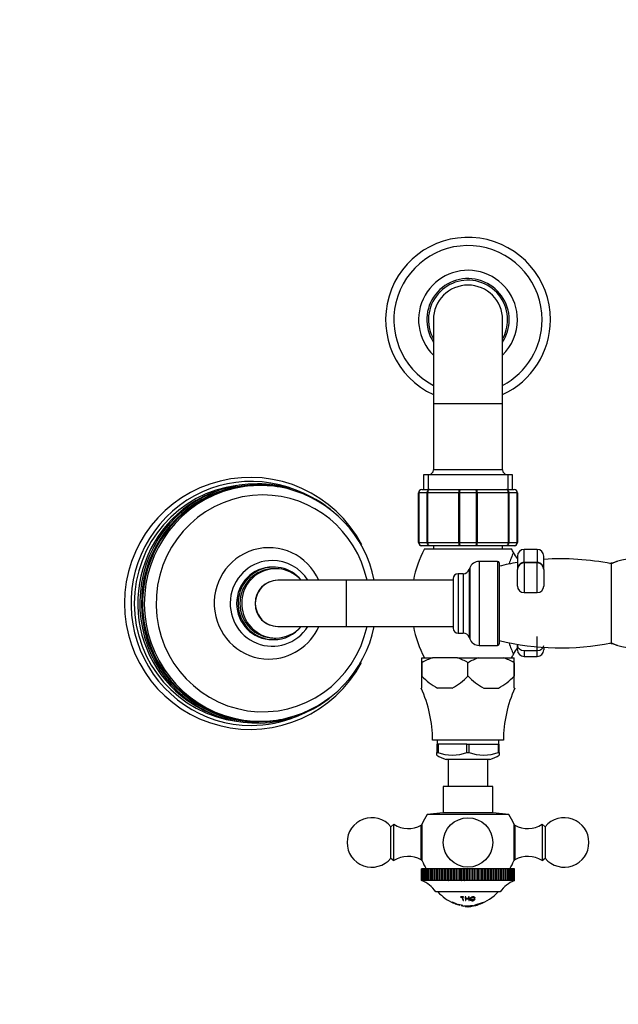
# Model space of a CAD drawing. Units: millimetres. Extents: x 0 to 1182, y 0 to 1365.
# Drawn here: x 365 to 547, y 283 to 582 of the extents above; entities that cross this region are included whole.
import ezdxf
from ezdxf import colors
from ezdxf.entities.mleader import LeaderData, LeaderLine
from ezdxf.math import Vec2, Vec3

# ---------------------------------------------------------------- set-up
doc = ezdxf.new("R2010")
doc.units = ezdxf.units.MM
doc.layers.add('DV2_Défaut', color=7, linetype='Continuous')
doc.layers.add('Défaut', color=7, linetype='Continuous')

# ---------------------------------------------------------------- blocks, each defined once
blk = doc.blocks.new('_DOT')
at = {"color": 0}
blk.add_line((0, 0), (-1, 0), dxfattribs=at)
at = {"color": 0, "const_width": 0.333}
blk.add_lwpolyline([(-0.1665, 0, 1), (0.1665, 0, 1)], format="xyb", close=True, dxfattribs=at)
blk = doc.blocks.new('SE1')
at = {"layer": 'DV2_Défaut', "color": 7, "linetype": 'Continuous'}
for p, q in [((490.41, 490.55), (490.41, 465.05)), ((511.41, 465.05), (511.41, 490.55)), ((511.41, 465.05), (490.41, 465.05)), ((490.41, 465.05), (490.41, 445.05)), ((511.41, 445.05), (511.41, 465.05)), ((511.41, 445.05), (490.41, 445.05)), ((514.41, 443.55), (487.41, 443.55)), ((487.41, 443.55), (487.41, 439.05)), ((488.85, 443.55), (488.85, 439.05)), ((512.97, 443.55), (512.97, 439.05)), ((514.41, 439.05), (514.41, 443.55)), ((437.89, 440.31), (437.37, 440.31)), ((486.91, 439.05), (489.25, 439.05)), ((489.25, 439.05), (498.58, 439.05)), ((498.58, 439.05), (503.25, 439.05)), ((503.25, 439.05), (512.58, 439.05)), ((512.58, 439.05), (514.91, 439.05)), ((485.91, 423.05), (485.91, 438.05)), ((485.95, 438.05), (485.91, 438.05)), ((485.95, 438.05), (485.95, 423.05)), ((488.53, 438.05), (485.95, 438.05)), ((488.53, 423.05), (488.53, 438.05)), ((488.67, 438.05), (488.53, 438.05)), ((488.67, 438.05), (488.67, 423.05)), ((498.16, 438.05), (488.67, 438.05)), ((498.16, 423.05), (498.16, 438.05)), ((498.33, 438.05), (498.16, 438.05)), ((503.5, 438.05), (498.33, 438.05)), ((498.33, 438.05), (498.33, 423.05)), ((503.5, 423.05), (503.5, 438.05)), ((503.5, 438.05), (503.67, 438.05)), ((503.67, 438.05), (503.67, 423.05)), ((513.16, 438.05), (503.67, 438.05)), ((513.16, 423.05), (513.16, 438.05)), ((513.29, 438.05), (513.16, 438.05)), ((515.88, 438.05), (513.29, 438.05)), ((513.29, 438.05), (513.29, 423.05)), ((515.88, 423.05), (515.88, 438.05)), ((515.91, 438.05), (515.88, 438.05)), ((515.91, 438.05), (515.91, 423.05)), ((485.95, 423.05), (485.91, 423.05)), ((485.95, 423.05), (488.53, 423.05)), ((489.25, 422.05), (486.91, 422.05)), ((487.66, 421.05), (514.16, 421.05)), ((488.67, 423.05), (488.53, 423.05)), ((488.67, 423.05), (498.16, 423.05)), ((498.58, 422.05), (489.25, 422.05)), ((490.41, 422.05), (490.41, 421.05)), ((498.33, 423.05), (498.16, 423.05)), ((498.33, 423.05), (503.5, 423.05)), ((503.25, 422.05), (498.58, 422.05)), ((512.58, 422.05), (503.25, 422.05)), ((503.5, 423.05), (503.67, 423.05)), ((503.67, 423.05), (513.16, 423.05)), ((511.41, 421.05), (511.41, 422.05)), ((514.91, 422.05), (512.58, 422.05)), ((513.29, 423.05), (513.16, 423.05)), ((513.29, 423.05), (515.88, 423.05)), ((515.91, 423.05), (515.88, 423.05)), ((515.91, 418.9), (515.91, 414.8)), ((517.91, 417.08), (517.91, 420.9)), ((521.91, 420.9), (517.91, 420.9)), ((521.91, 420.9), (521.91, 417.08)), ((523.91, 414.8), (523.91, 418.9)), ((441.96, 415.55), (441.53, 415.55)), ((442.57, 415.05), (442.05, 415.05)), ((501.46, 415.33), (501.29, 414.87)), ((501.46, 415.33), (501.46, 393.78)), ((504.28, 417.3), (504.28, 391.8)), ((509.91, 417.3), (504.28, 417.3)), ((509.91, 417.3), (509.91, 391.8)), ((510.41, 416.8), (510.41, 392.3)), ((517.91, 417.08), (521.91, 417.08)), ((517.91, 417.08), (517.91, 416.8)), ((517.91, 416.8), (517.91, 407.8)), ((521.91, 416.8), (517.91, 416.8)), ((521.91, 417.08), (521.91, 416.8)), ((521.91, 407.8), (521.91, 416.8)), ((544.41, 392.55), (544.41, 416.55)), ((496.41, 412.05), (496.41, 397.05)), ((497.91, 413.55), (497.91, 395.55)), ((499.41, 413.55), (497.91, 413.55)), ((499.41, 413.55), (499.41, 395.55)), ((501.29, 414.87), (501.29, 394.24)), ((515.91, 409.8), (515.91, 414.8)), ((523.91, 414.8), (523.91, 409.8)), ((463.95, 411.55), (443.26, 411.55)), ((463.95, 411.55), (463.95, 397.55)), ((496.41, 411.55), (463.95, 411.55)), ((517.91, 407.8), (521.91, 407.8)), ((443.26, 397.55), (463.95, 397.55)), ((463.95, 397.55), (496.41, 397.55)), ((497.91, 395.55), (499.41, 395.55)), ((501.29, 394.24), (501.46, 393.78)), ((521.91, 390.28), (521.91, 394.52)), ((441.53, 393.55), (441.96, 393.55)), ((442.05, 394.05), (442.57, 394.05)), ((504.28, 391.8), (509.91, 391.8)), ((515.91, 391.8), (515.91, 392.16)), ((515.91, 390.44), (515.91, 391.8)), ((523.91, 391.22), (523.91, 390.44)), ((517.91, 390.28), (521.91, 390.28)), ((517.91, 390.28), (517.91, 388.44)), ((517.91, 388.44), (521.91, 388.44)), ((521.91, 388.44), (521.91, 390.28)), ((486.91, 388.05), (490.13, 388.05)), ((486.91, 386.55), (486.91, 388.05)), ((486.91, 386.55), (486.91, 386.55)), ((486.91, 382.51), (486.91, 386.55)), ((486.91, 386.55), (486.91, 382.51)), ((497.69, 388.05), (490.13, 388.05)), ((497.69, 388.05), (504.13, 388.05)), ((500.91, 382.51), (500.91, 386.55)), ((500.91, 386.55), (500.91, 386.55)), ((500.91, 382.51), (500.91, 386.55)), ((504.13, 388.05), (511.69, 388.05)), ((511.69, 388.05), (514.91, 388.05)), ((514.91, 386.55), (514.91, 388.05)), ((514.91, 386.55), (514.91, 386.55)), ((514.91, 386.55), (514.91, 382.51)), ((514.91, 382.51), (514.91, 386.55)), ((486.91, 382.51), (486.91, 382.51)), ((486.91, 378.85), (486.91, 382.51)), ((500.91, 382.51), (500.91, 382.51)), ((514.91, 382.51), (514.91, 382.51)), ((514.91, 378.85), (514.91, 382.51)), ((486.91, 378.85), (486.68, 378.85)), ((496.15, 378.85), (491.68, 378.85)), ((505.68, 378.85), (510.15, 378.85)), ((514.91, 378.85), (515.15, 378.85)), ((437.37, 368.8), (437.89, 368.8)), ((511.66, 363.05), (490.16, 363.05)), ((491.41, 361.85), (491.81, 361.85)), ((491.41, 361.85), (491.41, 359.35)), ((491.51, 363.05), (491.51, 361.85)), ((500.52, 361.85), (491.81, 361.85)), ((491.81, 361.85), (491.81, 359.35)), ((500.52, 361.85), (501.31, 361.85)), ((500.52, 359.35), (500.52, 361.85)), ((501.31, 361.85), (510.02, 361.85)), ((501.31, 359.35), (501.31, 361.85)), ((510.02, 361.85), (510.41, 361.85)), ((510.02, 361.85), (510.02, 359.35)), ((510.31, 361.85), (510.31, 363.05)), ((510.41, 359.35), (510.41, 361.85)), ((491.41, 359.35), (491.73, 359.35)), ((491.41, 358.55), (491.41, 359.35)), ((491.81, 359.35), (491.73, 359.35)), ((500.6, 359.35), (500.52, 359.35)), ((500.6, 359.35), (501.23, 359.35)), ((501.23, 359.35), (501.31, 359.35)), ((510.02, 359.35), (510.1, 359.35)), ((510.1, 359.35), (510.41, 359.35)), ((510.41, 359.35), (510.41, 358.55)), ((507.57, 357.2), (494.26, 357.2)), ((494.91, 357.2), (494.91, 349.05)), ((506.91, 349.05), (506.91, 357.2)), ((508.41, 349.05), (493.41, 349.05)), ((493.41, 349.05), (493.41, 341.05)), ((506.91, 349.05), (500.91, 349.05)), ((508.41, 341.05), (508.41, 349.05)), ((493.41, 341.05), (488.55, 340.54)), ((513.28, 340.54), (488.55, 340.54)), ((508.41, 341.05), (493.41, 341.05)), ((513.28, 340.54), (508.41, 341.05)), ((478.41, 337.55), (477.49, 336.83)), ((478.41, 326.55), (478.41, 337.55)), ((487, 326.45), (487, 337.65)), ((514.83, 337.65), (514.83, 326.45)), ((523.41, 337.55), (523.41, 326.55)), ((524.33, 336.83), (523.41, 337.55)), ((477.49, 327.27), (477.49, 336.83)), ((486.71, 326.8), (486.71, 337.3)), ((487, 337.3), (486.71, 337.3)), ((515.11, 337.3), (514.83, 337.3)), ((515.11, 337.3), (515.11, 326.8)), ((524.33, 336.83), (524.33, 327.27)), ((477.49, 327.27), (478.41, 326.55)), ((486.71, 326.8), (487, 326.8)), ((514.83, 326.8), (515.11, 326.8)), ((523.41, 326.55), (524.33, 327.27)), ((486.81, 320.55), (486.81, 324.05)), ((486.85, 324.05), (486.81, 324.05)), ((486.85, 324.05), (486.85, 324.05)), ((486.85, 320.55), (486.85, 324.05)), ((486.85, 320.55), (486.85, 324.05)), ((486.95, 324.05), (486.85, 324.05)), ((486.95, 324.05), (486.96, 324.05)), ((486.95, 320.55), (486.95, 324.05)), ((486.96, 320.55), (486.96, 324.05)), ((487.13, 324.05), (486.96, 324.05)), ((487.13, 324.05), (487.14, 324.05)), ((487.13, 320.55), (487.13, 324.05)), ((487.14, 320.55), (487.14, 324.05)), ((487.38, 324.05), (487.14, 324.05)), ((487.38, 324.05), (487.38, 324.05)), ((487.38, 320.55), (487.38, 324.05)), ((487.38, 320.55), (487.38, 324.05)), ((487.69, 324.05), (487.38, 324.05)), ((487.69, 324.05), (487.7, 324.05)), ((487.69, 320.55), (487.69, 324.05)), ((487.7, 320.55), (487.7, 324.05)), ((488.07, 324.05), (487.7, 324.05)), ((488.07, 320.47), (488.07, 324.05)), ((488.08, 324.05), (488.07, 324.05)), ((488.08, 324.05), (488.09, 324.05)), ((488.08, 320.55), (488.08, 324.05)), ((488.09, 320.55), (488.09, 324.05)), ((488.48, 324.05), (488.09, 324.05)), ((488.48, 320.47), (488.48, 324.05)), ((488.53, 324.05), (488.48, 324.05)), ((488.53, 324.05), (488.54, 324.05)), ((488.53, 320.55), (488.53, 324.05)), ((488.54, 320.55), (488.54, 324.05)), ((488.95, 324.05), (488.54, 324.05)), ((488.95, 320.47), (488.95, 324.05)), ((489.04, 324.05), (488.95, 324.05)), ((489.04, 324.05), (489.05, 324.05)), ((489.04, 320.55), (489.04, 324.05)), ((489.05, 320.55), (489.05, 324.05)), ((489.49, 324.05), (489.05, 324.05)), ((489.49, 320.47), (489.49, 324.05)), ((489.61, 324.05), (489.49, 324.05)), ((489.61, 324.05), (489.63, 324.05)), ((489.61, 320.55), (489.61, 324.05)), ((489.63, 320.55), (489.63, 324.05)), ((490.08, 324.05), (489.63, 324.05)), ((490.08, 320.47), (490.08, 324.05)), ((490.24, 324.05), (490.08, 324.05)), ((490.24, 324.05), (490.26, 324.05)), ((490.24, 320.55), (490.24, 324.05)), ((490.26, 320.55), (490.26, 324.05)), ((490.73, 324.05), (490.26, 324.05)), ((490.73, 320.47), (490.73, 324.05)), ((490.93, 324.05), (490.73, 324.05)), ((490.93, 324.05), (490.94, 324.05)), ((490.93, 320.55), (490.93, 324.05)), ((490.94, 320.55), (490.94, 324.05)), ((491.43, 324.05), (490.94, 324.05)), ((491.43, 320.47), (491.43, 324.05)), ((491.66, 324.05), (491.43, 324.05)), ((491.66, 324.05), (491.68, 324.05)), ((491.66, 320.55), (491.66, 324.05)), ((491.68, 320.55), (491.68, 324.05)), ((492.18, 324.05), (491.68, 324.05)), ((492.18, 320.47), (492.18, 324.05)), ((492.45, 324.05), (492.18, 324.05)), ((492.45, 324.05), (492.46, 324.05)), ((492.45, 320.55), (492.45, 324.05)), ((492.46, 320.55), (492.46, 324.05)), ((492.98, 324.05), (492.46, 324.05)), ((492.98, 320.47), (492.98, 324.05)), ((493.27, 324.05), (492.98, 324.05)), ((493.27, 324.05), (493.29, 324.05)), ((493.27, 320.55), (493.27, 324.05)), ((493.29, 320.55), (493.29, 324.05)), ((493.81, 324.05), (493.29, 324.05)), ((493.81, 320.47), (493.81, 324.05)), ((494.14, 324.05), (493.81, 324.05)), ((494.14, 324.05), (494.16, 324.05)), ((494.14, 320.55), (494.14, 324.05)), ((494.16, 320.55), (494.16, 324.05)), ((494.68, 324.05), (494.16, 324.05)), ((494.68, 320.47), (494.68, 324.05)), ((495.04, 324.05), (494.68, 324.05)), ((495.04, 324.05), (495.06, 324.05)), ((495.04, 320.55), (495.04, 324.05)), ((495.06, 320.55), (495.06, 324.05)), ((495.58, 324.05), (495.06, 324.05)), ((495.58, 320.47), (495.58, 324.05)), ((495.96, 324.05), (495.58, 324.05)), ((495.96, 324.05), (495.99, 324.05)), ((495.96, 320.55), (495.96, 324.05)), ((495.99, 320.55), (495.99, 324.05)), ((496.51, 324.05), (495.99, 324.05)), ((496.51, 320.47), (496.51, 324.05)), ((496.92, 324.05), (496.51, 324.05)), ((496.92, 324.05), (496.94, 324.05)), ((496.92, 320.55), (496.92, 324.05)), ((496.94, 320.55), (496.94, 324.05)), ((497.46, 324.05), (496.94, 324.05)), ((497.46, 320.47), (497.46, 324.05)), ((497.89, 324.05), (497.46, 324.05)), ((497.89, 324.05), (497.92, 324.05)), ((497.89, 320.55), (497.89, 324.05)), ((497.92, 320.55), (497.92, 324.05)), ((498.43, 324.05), (497.92, 324.05)), ((498.43, 320.47), (498.43, 324.05)), ((498.88, 324.05), (498.43, 324.05)), ((498.88, 324.05), (498.91, 324.05)), ((498.88, 320.55), (498.88, 324.05)), ((498.91, 320.55), (498.91, 324.05)), ((499.42, 324.05), (498.91, 324.05)), ((499.42, 320.47), (499.42, 324.05)), ((499.88, 324.05), (499.42, 324.05)), ((499.88, 324.05), (499.91, 324.05)), ((499.88, 320.55), (499.88, 324.05)), ((499.91, 320.55), (499.91, 324.05)), ((500.41, 324.05), (499.91, 324.05)), ((500.41, 320.47), (500.41, 324.05)), ((500.89, 324.05), (500.41, 324.05)), ((500.89, 324.05), (500.91, 324.05)), ((500.89, 320.55), (500.89, 324.05)), ((500.91, 320.55), (500.91, 324.05)), ((501.4, 324.05), (500.91, 324.05)), ((501.4, 320.47), (501.4, 324.05)), ((501.9, 324.05), (501.4, 324.05)), ((501.9, 324.05), (501.92, 324.05)), ((501.9, 320.55), (501.9, 324.05)), ((501.92, 320.55), (501.92, 324.05)), ((502.39, 324.05), (501.92, 324.05)), ((502.39, 320.47), (502.39, 324.05)), ((502.9, 324.05), (502.39, 324.05)), ((502.9, 324.05), (502.92, 324.05)), ((502.9, 320.55), (502.9, 324.05)), ((502.92, 320.55), (502.92, 324.05)), ((503.37, 324.05), (502.92, 324.05)), ((503.37, 320.47), (503.37, 324.05)), ((503.89, 324.05), (503.37, 324.05)), ((503.89, 324.05), (503.91, 324.05)), ((503.89, 320.55), (503.89, 324.05)), ((503.91, 320.55), (503.91, 324.05)), ((504.34, 324.05), (503.91, 324.05)), ((504.34, 320.47), (504.34, 324.05)), ((504.86, 324.05), (504.34, 324.05)), ((504.86, 324.05), (504.89, 324.05)), ((504.86, 320.55), (504.86, 324.05)), ((504.89, 320.55), (504.89, 324.05)), ((505.29, 324.05), (504.89, 324.05)), ((505.29, 320.47), (505.29, 324.05)), ((505.82, 324.05), (505.29, 324.05)), ((505.82, 324.05), (505.84, 324.05)), ((505.82, 320.55), (505.82, 324.05)), ((505.84, 320.55), (505.84, 324.05)), ((506.22, 324.05), (505.84, 324.05)), ((506.22, 320.47), (506.22, 324.05)), ((506.75, 324.05), (506.22, 324.05)), ((506.75, 324.05), (506.77, 324.05)), ((506.75, 320.55), (506.75, 324.05)), ((506.77, 320.55), (506.77, 324.05)), ((507.12, 324.05), (506.77, 324.05)), ((507.12, 320.47), (507.12, 324.05)), ((507.65, 324.05), (507.12, 324.05)), ((507.65, 324.05), (507.67, 324.05)), ((507.65, 320.55), (507.65, 324.05)), ((507.67, 320.55), (507.67, 324.05)), ((508, 324.05), (507.67, 324.05)), ((508, 320.47), (508, 324.05)), ((508.52, 324.05), (508, 324.05)), ((508.52, 324.05), (508.54, 324.05)), ((508.52, 320.55), (508.52, 324.05)), ((508.54, 320.55), (508.54, 324.05)), ((508.83, 324.05), (508.54, 324.05)), ((508.83, 320.47), (508.83, 324.05)), ((509.34, 324.05), (508.83, 324.05)), ((509.34, 324.05), (509.36, 324.05)), ((509.34, 320.55), (509.34, 324.05)), ((509.36, 320.55), (509.36, 324.05)), ((509.63, 324.05), (509.36, 324.05)), ((509.63, 320.47), (509.63, 324.05)), ((510.13, 324.05), (509.63, 324.05)), ((510.13, 324.05), (510.15, 324.05)), ((510.13, 320.55), (510.13, 324.05)), ((510.15, 320.55), (510.15, 324.05)), ((510.38, 324.05), (510.15, 324.05)), ((510.38, 320.47), (510.38, 324.05)), ((510.87, 324.05), (510.38, 324.05)), ((510.87, 324.05), (510.88, 324.05)), ((510.87, 320.55), (510.87, 324.05)), ((510.88, 320.55), (510.88, 324.05)), ((511.08, 324.05), (510.88, 324.05)), ((511.08, 320.47), (511.08, 324.05)), ((511.55, 324.05), (511.08, 324.05)), ((511.55, 324.05), (511.57, 324.05)), ((511.55, 320.55), (511.55, 324.05)), ((511.57, 320.55), (511.57, 324.05)), ((511.73, 324.05), (511.57, 324.05)), ((511.73, 320.47), (511.73, 324.05)), ((512.19, 324.05), (511.73, 324.05)), ((512.19, 324.05), (512.2, 324.05)), ((512.19, 320.55), (512.19, 324.05)), ((512.2, 320.55), (512.2, 324.05)), ((512.32, 324.05), (512.2, 324.05)), ((512.32, 320.47), (512.32, 324.05)), ((512.76, 324.05), (512.32, 324.05)), ((512.76, 324.05), (512.77, 324.05)), ((512.76, 320.55), (512.76, 324.05)), ((512.77, 320.55), (512.77, 324.05)), ((512.86, 324.05), (512.77, 324.05)), ((512.86, 320.47), (512.86, 324.05)), ((513.28, 324.05), (512.86, 324.05)), ((513.28, 324.05), (513.29, 324.05)), ((513.28, 320.55), (513.28, 324.05)), ((513.29, 320.55), (513.29, 324.05)), ((513.34, 324.05), (513.29, 324.05)), ((513.34, 320.47), (513.34, 324.05)), ((513.73, 324.05), (513.34, 324.05)), ((513.73, 324.05), (513.74, 324.05)), ((513.73, 320.55), (513.73, 324.05)), ((513.74, 320.55), (513.74, 324.05)), ((513.75, 324.05), (513.74, 324.05)), ((513.75, 320.47), (513.75, 324.05)), ((514.12, 324.05), (513.75, 324.05)), ((514.12, 324.05), (514.12, 324.05)), ((514.12, 320.55), (514.12, 324.05)), ((514.12, 320.55), (514.12, 324.05)), ((514.44, 324.05), (514.12, 324.05)), ((514.44, 324.05), (514.44, 324.05)), ((514.44, 320.55), (514.44, 324.05)), ((514.44, 320.55), (514.44, 324.05)), ((514.69, 324.05), (514.44, 324.05)), ((514.69, 324.05), (514.69, 324.05)), ((514.69, 320.55), (514.69, 324.05)), ((514.69, 320.55), (514.69, 324.05)), ((514.87, 324.05), (514.69, 324.05)), ((514.87, 324.05), (514.87, 324.05)), ((514.87, 320.55), (514.87, 324.05)), ((514.87, 320.55), (514.87, 324.05)), ((514.98, 324.05), (514.87, 324.05)), ((514.98, 324.05), (514.98, 324.05)), ((514.98, 320.55), (514.98, 324.05)), ((514.98, 320.55), (514.98, 324.05)), ((515.01, 324.05), (514.98, 324.05)), ((515.01, 324.05), (515.01, 324.05)), ((515.01, 320.55), (515.01, 324.05)), ((515.01, 320.55), (515.01, 324.05)), ((487.02, 320.47), (486.81, 320.55)), ((486.85, 320.55), (486.85, 320.55)), ((486.85, 320.55), (487.02, 320.47)), ((487.09, 320.47), (486.85, 320.55)), ((486.95, 320.55), (486.96, 320.55)), ((486.95, 320.55), (487.09, 320.47)), ((487.23, 320.47), (486.96, 320.55)), ((487.13, 320.55), (487.14, 320.55)), ((487.13, 320.55), (487.23, 320.47)), ((487.44, 320.47), (487.14, 320.55)), ((487.38, 320.55), (487.38, 320.55)), ((487.38, 320.55), (487.44, 320.47)), ((487.72, 320.47), (487.38, 320.55)), ((487.69, 320.55), (487.7, 320.55)), ((487.69, 320.55), (487.72, 320.47)), ((488.07, 320.47), (487.7, 320.55)), ((488.08, 320.55), (488.07, 320.47)), ((488.08, 320.55), (488.09, 320.55)), ((488.48, 320.47), (488.09, 320.55)), ((488.53, 320.55), (488.48, 320.47)), ((488.53, 320.55), (488.54, 320.55)), ((488.95, 320.47), (488.54, 320.55)), ((489.04, 320.55), (488.95, 320.47)), ((489.04, 320.55), (489.05, 320.55)), ((489.49, 320.47), (489.05, 320.55)), ((489.61, 320.55), (489.49, 320.47)), ((489.61, 320.55), (489.63, 320.55)), ((490.08, 320.47), (489.63, 320.55)), ((490.24, 320.55), (490.08, 320.47)), ((490.24, 320.55), (490.26, 320.55)), ((490.73, 320.47), (490.26, 320.55)), ((490.93, 320.55), (490.73, 320.47)), ((490.93, 320.55), (490.94, 320.55)), ((491.43, 320.47), (490.94, 320.55)), ((491.66, 320.55), (491.43, 320.47)), ((491.66, 320.55), (491.68, 320.55)), ((492.18, 320.47), (491.68, 320.55)), ((492.45, 320.55), (492.18, 320.47)), ((492.45, 320.55), (492.46, 320.55)), ((492.98, 320.47), (492.46, 320.55)), ((493.27, 320.55), (492.98, 320.47)), ((493.27, 320.55), (493.29, 320.55)), ((493.81, 320.47), (493.29, 320.55)), ((494.14, 320.55), (493.81, 320.47)), ((494.14, 320.55), (494.16, 320.55)), ((494.68, 320.47), (494.16, 320.55)), ((495.04, 320.55), (494.68, 320.47)), ((495.04, 320.55), (495.06, 320.55)), ((495.58, 320.47), (495.06, 320.55)), ((495.96, 320.55), (495.58, 320.47)), ((495.96, 320.55), (495.99, 320.55)), ((496.51, 320.47), (495.99, 320.55)), ((496.92, 320.55), (496.51, 320.47)), ((496.92, 320.55), (496.94, 320.55)), ((497.46, 320.47), (496.94, 320.55)), ((497.89, 320.55), (497.46, 320.47)), ((497.89, 320.55), (497.92, 320.55)), ((498.43, 320.47), (497.92, 320.55)), ((498.88, 320.55), (498.43, 320.47)), ((498.88, 320.55), (498.91, 320.55)), ((499.42, 320.47), (498.91, 320.55)), ((499.88, 320.55), (499.42, 320.47)), ((499.88, 320.55), (499.91, 320.55)), ((500.41, 320.47), (499.91, 320.55)), ((500.89, 320.55), (500.41, 320.47)), ((500.89, 320.55), (500.91, 320.55)), ((501.4, 320.47), (500.91, 320.55)), ((501.9, 320.55), (501.4, 320.47)), ((501.9, 320.55), (501.92, 320.55)), ((502.39, 320.47), (501.92, 320.55)), ((502.9, 320.55), (502.39, 320.47)), ((502.9, 320.55), (502.92, 320.55)), ((503.37, 320.47), (502.92, 320.55)), ((503.89, 320.55), (503.37, 320.47)), ((503.89, 320.55), (503.91, 320.55)), ((504.34, 320.47), (503.91, 320.55)), ((504.86, 320.55), (504.34, 320.47)), ((504.86, 320.55), (504.89, 320.55)), ((505.29, 320.47), (504.89, 320.55)), ((505.82, 320.55), (505.29, 320.47)), ((505.82, 320.55), (505.84, 320.55)), ((506.22, 320.47), (505.84, 320.55)), ((506.75, 320.55), (506.22, 320.47)), ((506.75, 320.55), (506.77, 320.55)), ((507.12, 320.47), (506.77, 320.55)), ((507.65, 320.55), (507.12, 320.47)), ((507.65, 320.55), (507.67, 320.55)), ((508, 320.47), (507.67, 320.55)), ((508.52, 320.55), (508, 320.47)), ((508.52, 320.55), (508.54, 320.55)), ((508.83, 320.47), (508.54, 320.55)), ((509.34, 320.55), (508.83, 320.47)), ((509.34, 320.55), (509.36, 320.55)), ((509.63, 320.47), (509.36, 320.55)), ((510.13, 320.55), (509.63, 320.47)), ((510.13, 320.55), (510.15, 320.55)), ((510.38, 320.47), (510.15, 320.55)), ((510.87, 320.55), (510.38, 320.47)), ((510.87, 320.55), (510.88, 320.55)), ((511.08, 320.47), (510.88, 320.55)), ((511.55, 320.55), (511.08, 320.47)), ((511.55, 320.55), (511.57, 320.55)), ((511.73, 320.47), (511.57, 320.55)), ((512.19, 320.55), (511.73, 320.47)), ((512.19, 320.55), (512.2, 320.55)), ((512.32, 320.47), (512.2, 320.55)), ((512.76, 320.55), (512.32, 320.47)), ((512.76, 320.55), (512.77, 320.55)), ((512.86, 320.47), (512.77, 320.55)), ((513.28, 320.55), (512.86, 320.47)), ((513.28, 320.55), (513.29, 320.55)), ((513.34, 320.47), (513.29, 320.55)), ((513.73, 320.55), (513.34, 320.47)), ((513.73, 320.55), (513.74, 320.55)), ((513.75, 320.47), (513.74, 320.55)), ((514.12, 320.55), (513.75, 320.47)), ((514.44, 320.55), (514.1, 320.47)), ((514.1, 320.47), (514.12, 320.55)), ((514.12, 320.55), (514.12, 320.55)), ((514.69, 320.55), (514.38, 320.47)), ((514.38, 320.47), (514.44, 320.55)), ((514.44, 320.55), (514.44, 320.55)), ((514.87, 320.55), (514.59, 320.47)), ((514.59, 320.47), (514.69, 320.55)), ((514.69, 320.55), (514.69, 320.55)), ((514.98, 320.55), (514.73, 320.47)), ((514.73, 320.47), (514.87, 320.55)), ((515.01, 320.55), (514.8, 320.47)), ((514.8, 320.47), (514.98, 320.55)), ((514.87, 320.55), (514.87, 320.55)), ((514.98, 320.55), (514.98, 320.55)), ((515.01, 320.55), (515.01, 320.55)), ((510.66, 317.05), (491.16, 317.05)), ((497.43, 313.42), (496.11, 313.97)), ((496.11, 313.97), (496.11, 313.96)), ((496.55, 313.66), (496.6, 313.77)), ((496.6, 313.77), (497.02, 313.59)), ((499.53, 315.56), (498.66, 315.56)), ((498.66, 315.56), (498.7, 315.43)), ((498.7, 315.43), (499.06, 315.42)), ((499.06, 315.42), (499.41, 314.44)), ((499.21, 315.42), (499.57, 315.43)), ((499.56, 314.44), (499.21, 315.42)), ((499.45, 314.75), (499.41, 314.44)), ((499.41, 314.44), (499.56, 314.44)), ((499.57, 315.43), (499.53, 315.56)), ((500.24, 315.56), (500.08, 315.57)), ((500.08, 315.57), (500.14, 314.46)), ((500.17, 314.89), (500.14, 314.46)), ((500.14, 314.46), (500.3, 314.45)), ((500.27, 315.03), (500.24, 315.56)), ((501.09, 315.03), (500.27, 315.03)), ((500.3, 314.45), (500.27, 314.92)), ((500.27, 314.92), (501.09, 314.92)), ((501.22, 315.57), (501.06, 315.56)), ((501.06, 315.56), (501.09, 315.03)), ((501.07, 315.56), (501.08, 315.44)), ((501.08, 315.33), (501.09, 314.92)), ((501.08, 315.33), (501.11, 314.88)), ((501.09, 314.92), (501.12, 314.45)), ((501.11, 314.88), (501.12, 314.45)), ((501.12, 314.45), (501.28, 314.46)), ((501.28, 314.46), (501.22, 315.57)), ((501.57, 315.24), (501.59, 314.82)), ((502.02, 314.77), (502.05, 314.87)), ((502.54, 314.77), (502.02, 314.77)), ((502.05, 314.87), (502.57, 314.88)), ((502.57, 314.88), (502.54, 314.77)), ((502.73, 314.88), (502.7, 314.78)), ((502.7, 314.78), (502.89, 314.79)), ((503.12, 314.91), (502.73, 314.88)), ((502.89, 315.44), (502.94, 315.21)), ((502.94, 315.21), (503.13, 315.22)), ((505.49, 313.86), (502.96, 313.01)), ((504.35, 313.56), (504.44, 313.33)), ((505.44, 313.77), (505.53, 313.8)), ((505.51, 313.84), (505.49, 313.86)), ((496.99, 313.48), (498.43, 313)), ((498.43, 313), (496.99, 313.48)), ((497.43, 313.41), (497.43, 313.42)), ((499.31, 312.91), (497.99, 313.24)), ((497.99, 313.24), (497.99, 313.23)), ((499.31, 312.9), (499.31, 312.91)), ((500.11, 312.75), (500.1, 312.65)), ((502.96, 313.01), (502.92, 312.91)), ((502.92, 312.91), (503.01, 312.93)), ((503.95, 313.4), (503.99, 313.26)), ((503.97, 313.3), (504.4, 313.44))]:
    blk.add_line(p, q, dxfattribs=at)
blk.add_circle((500.91, 332.05), 7.5, dxfattribs=at)
for centre, radius, start, end in [((500.91, 490.55), 25, 0, 245.1654), ((500.91, 490.55), 22.5, 0, 242.1819), ((500.91, 490.55), 15, 0, 225.573), ((500.91, 490.55), 12.5, 0, 212.8599), ((500.91, 490.55), 12, 0, 208.955), ((500.91, 490.55), 10.5, 0, 180), ((500.91, 490.55), 12, 331.045, 0), ((500.91, 490.55), 12.5, 327.1401, 0), ((500.91, 490.55), 25, 294.8346, 0), ((500.91, 490.55), 22.5, 297.8181, 0), ((500.91, 490.55), 15, 314.427, 0), ((488.91, 445.05), 1.5, 270, 0), ((512.91, 445.05), 1.5, 180, 270), ((434.85, 404.55), 38.21, 27.7313, 332.0482), ((437.29, 404.56), 35.86, 11.2477, 75.9025), ((486.91, 438.05), 1, 90, 180), ((486.93, 438.07), 0.985, 90.9738, 180.9046), ((514.9, 438.07), 0.985, 359.0954, 89.0262), ((514.91, 438.05), 1, 0, 90), ((436.44, 404.64), 36.38, 51.3683, 55.4771), ((519.69, 404.55), 36.03, 152.746, 168.7976), ((486.91, 423.05), 1, 180, 270), ((486.93, 423.04), 0.985, 179.0954, 269.0262), ((482.13, 404.55), 36.03, 25.2614, 27.254), ((514.9, 423.04), 0.985, 270.9738, 0.9046), ((514.91, 423.05), 1, 270, 0), ((548.6, 404.55), 37.23, 155.5644, 161.0836), ((548.6, 404.55), 37.23, 155.562, 155.5644), ((521.84, 423.26), 7.88, 204.9992, 221.0341), ((517.91, 418.9), 2, 90, 180), ((521.91, 418.9), 2, 0, 90), ((529.08, 338.99), 79.07, 78.8218, 93.7502), ((550.91, 403.22), 14.83, 64.0108, 115.9892), ((504.28, 414.3), 3, 90, 160), ((509.91, 416.8), 0.5, 0, 90), ((529.08, 338.99), 79.07, 99.5893, 103.6591), ((517.91, 414.8), 2, 90, 180), ((521.91, 414.8), 2, 0, 90), ((529.45, 472.52), 57.71, 284.524, 286.9193), ((497.91, 412.05), 1.5, 90, 180), ((499.41, 415.55), 2, 270, 340), ((517.91, 409.8), 2, 180, 270), ((521.91, 409.8), 2, 270, 0), ((437.29, 404.56), 35.86, 283.6272, 348.7398), ((519.69, 404.55), 36.03, 191.2024, 207.254), ((497.91, 397.05), 1.5, 180, 270), ((499.41, 393.55), 2, 20, 90), ((504.28, 394.8), 3, 200, 270), ((509.91, 392.3), 0.5, 270, 0), ((529.08, 470.12), 79.07, 256.3409, 281.1782), ((548.6, 404.55), 37.23, 198.9422, 204.438), ((529.45, 336.59), 57.71, 73.0807, 75.476), ((550.91, 405.89), 14.83, 244.0108, 295.9892), ((482.13, 404.55), 36.03, 332.746, 334.7216), ((521.89, 385.79), 7.95, 138.7782, 154.8448), ((517.91, 390.44), 2, 180, 270), ((521.91, 390.44), 2, 270, 0), ((496.33, 370.56), 18.56, 109.5083, 120.4815), ((491.49, 370.55), 18.57, 59.5191, 70.4911), ((510.26, 370.7), 18.4, 109.4603, 120.5295), ((505.5, 370.56), 18.56, 59.5159, 70.4943), ((500.09, 394.76), 17.99, 222.9271, 242.1392), ((487.74, 394.75), 17.98, 297.8577, 317.076), ((514.08, 394.75), 17.98, 222.924, 242.1423), ((501.74, 394.76), 17.99, 297.8608, 317.0729), ((452.16, 362.96), 38, 0.1484, 24.7323), ((549.66, 362.96), 38, 155.2677, 179.8516), ((436.42, 404.47), 36.41, 303.3003, 308.5149), ((501.35, 375.9), 20, 240.1943, 249.2167), ((496.16, 371.15), 12.6, 249.3924, 290.6076), ((505.66, 371.15), 12.6, 249.3924, 290.6076), ((500.47, 375.9), 20, 290.7833, 299.8035), ((500.91, 332.05), 15, 145.5355, 158.0787), ((500.91, 332.05), 15, 21.9213, 34.4645), ((471.71, 332.05), 7.5, 39.5901, 180), ((482.77, 344.26), 8, 237.008, 299.5365), ((519.06, 344.26), 8, 240.4635, 302.992), ((530.11, 332.05), 7.5, 219.5901, 140.4099), ((471.71, 332.05), 7.5, 180, 320.4099), ((482.77, 319.84), 8, 60.4635, 122.992), ((500.91, 332.05), 15, 201.9213, 212.231), ((500.91, 332.05), 15, 327.769, 338.0787), ((519.06, 319.84), 8, 57.008, 119.5365), ((482.97, 311.32), 10, 34.9697, 67.3901), ((518.86, 311.32), 10, 112.6099, 145.0303), ((502.13, 326.5), 14, 222.4355, 246.4887), ((499.69, 326.5), 14, 289.8271, 317.5645), ((506.36, 309.57), 4.29, 102.3222, 116.5944), ((502.13, 326.5), 14, 256.5205, 259.4801), ((501.3, 305.25), 7.49, 84.0197, 99.2603), ((502.13, 326.5), 14, 261.6353, 264.9956), ((499.69, 326.5), 14, 275.0044, 279.8256), ((499.69, 326.5), 14, 281.9851, 287.9146), ((504.51, 310.07), 3.23, 99.1755, 117.6318)]:
    blk.add_arc(centre, radius, start, end, dxfattribs=at)
for centre, major_axis, ratio, start_param, end_param in [((435.1, 404.55), (0, -37), 0.984808, 2.752243, 6.283185), ((437.05, 404.55), (0, 36.29), 0.984808, 0, 3.712936), ((437.24, 404.55), (0, 35.96), 0.984808, 0, 3.43528), ((435.1, 404.55), (0, -36), 0.984808, 3.263331, 6.161447), ((437.89, 404.55), (0, 35.75), 0.984808, 0.238971, 2.913794), ((437.37, 404.55), (0, 35.75), 0.984808, 0, 1.005609), ((437.89, 404.55), (0, 35.75), 0.984808, 0, 0.238971), ((437.05, 404.55), (0, 36.29), 0.984808, 5.689557, 6.283185), ((437.24, 404.55), (0, 35.96), 0.984808, 6.017349, 6.283185), ((437.89, 404.55), (0, 35.75), 0.984808, 6.05089, 6.283185), ((438.64, 404.55), (0, 32.87), 0.984808, 0, 4.497757), ((436.14, 404.55), (0, -36), 0.984808, 3.45408, 3.734506), ((438.64, 404.55), (0, 32.87), 0.984808, 4.927021, 6.283185), ((436.14, 404.55), (0, -36), 0.984808, 3.734506, 5.728387), ((437.37, 404.55), (0, 35.75), 0.984808, 1.005609, 2.074228), ((440.52, 404.55), (0, -16.89), 0.984808, 1.998116, 6.283185), ((441.53, 404.55), (0, 13), 0.984808, 0, 4.143757), ((441.96, 404.55), (0, -11), 0.984808, 2.260571, 6.283185), ((441.53, 404.55), (0, -11), 0.984808, 3.141593, 6.283185), ((442.05, 404.55), (0, -10.5), 0.984808, 3.141593, 6.283185), ((442.57, 404.55), (0, -10.5), 0.984808, 2.300524, 6.283185), ((442.05, 404.55), (0, -10.5), 0.984808, 3.141593, 6.283185), ((441.53, 404.55), (0, 13), 0.984808, 5.281021, 6.283185), ((443.17, 404.55), (0, -7), 0.984808, 3.141593, 6.283185), ((443.26, 404.55), (0, 7), 0.984808, 0, 3.141593), ((440.52, 404.55), (0, -16.89), 0.984808, 0, 1.143477), ((441.96, 404.55), (0, -11), 0.984808, 0, 0.881021), ((442.57, 404.55), (0, -10.5), 0.984808, 0, 0.841069), ((517.91, 391.8), (-2, 0), 0.758313, 0, 1.570796), ((521.91, 391.8), (2, 0), 0.758313, 4.712389, 6.283185), ((437.37, 404.55), (0, 35.75), 0.984808, 2.074228, 3.141593), ((436.14, 404.55), (0, -36), 0.984808, 5.728387, 5.970698), ((435.1, 404.55), (0, -37), 0.984808, 0, 0.38935), ((437.89, 404.55), (0, 35.75), 0.984808, 2.913794, 3.365642)]:
    blk.add_ellipse(centre, major_axis=major_axis, ratio=ratio, start_param=start_param, end_param=end_param, dxfattribs=at)
for points, knots in [([(488.53, 438.05), (488.53, 438.19), (488.55, 438.32), (488.62, 438.56), (488.68, 438.67), (488.81, 438.85), (488.89, 438.93), (489.06, 439.03), (489.16, 439.05), (489.25, 439.05)], [0, 0, 0, 0, 0.25, 0.25, 0.5, 0.5, 0.75, 0.75, 1, 1, 1, 1]), ([(489.25, 439.05), (489.17, 439.05), (489.1, 439.03), (488.96, 438.93), (488.89, 438.85), (488.79, 438.67), (488.74, 438.56), (488.68, 438.32), (488.67, 438.19), (488.67, 438.05)], [0, 0, 0, 0, 0.25, 0.25, 0.5, 0.5, 0.75, 0.75, 1, 1, 1, 1]), ([(498.16, 438.05), (498.16, 438.19), (498.17, 438.32), (498.21, 438.56), (498.24, 438.67), (498.32, 438.85), (498.37, 438.93), (498.47, 439.03), (498.52, 439.05), (498.58, 439.05)], [0, 0, 0, 0, 0.25, 0.25, 0.5, 0.5, 0.75, 0.75, 1, 1, 1, 1]), ([(498.58, 439.05), (498.54, 439.05), (498.51, 439.03), (498.45, 438.93), (498.42, 438.85), (498.38, 438.67), (498.36, 438.56), (498.33, 438.32), (498.33, 438.19), (498.33, 438.05)], [0, 0, 0, 0, 0.25, 0.25, 0.5, 0.5, 0.75, 0.75, 1, 1, 1, 1]), ([(503.25, 439.05), (503.3, 439.05), (503.36, 439.03), (503.46, 438.93), (503.51, 438.85), (503.58, 438.67), (503.62, 438.56), (503.66, 438.32), (503.67, 438.19), (503.67, 438.05)], [0, 0, 0, 0, 0.25, 0.25, 0.5, 0.5, 0.75, 0.75, 1, 1, 1, 1]), ([(503.5, 438.05), (503.5, 438.19), (503.49, 438.32), (503.47, 438.56), (503.45, 438.67), (503.4, 438.85), (503.37, 438.93), (503.31, 439.03), (503.28, 439.05), (503.25, 439.05)], [0, 0, 0, 0, 0.25, 0.25, 0.5, 0.5, 0.75, 0.75, 1, 1, 1, 1]), ([(512.58, 439.05), (512.67, 439.05), (512.77, 439.03), (512.94, 438.93), (513.02, 438.85), (513.15, 438.67), (513.2, 438.56), (513.27, 438.32), (513.29, 438.19), (513.29, 438.05)], [0, 0, 0, 0, 0.25, 0.25, 0.5, 0.5, 0.75, 0.75, 1, 1, 1, 1]), ([(513.16, 438.05), (513.16, 438.19), (513.14, 438.32), (513.08, 438.56), (513.04, 438.67), (512.93, 438.85), (512.87, 438.93), (512.73, 439.03), (512.65, 439.05), (512.58, 439.05)], [0, 0, 0, 0, 0.25, 0.25, 0.5, 0.5, 0.75, 0.75, 1, 1, 1, 1]), ([(489.25, 422.05), (489.16, 422.05), (489.06, 422.08), (488.89, 422.18), (488.81, 422.25), (488.68, 422.44), (488.62, 422.55), (488.55, 422.79), (488.53, 422.92), (488.53, 423.05)], [0, 0, 0, 0, 0.25, 0.25, 0.5, 0.5, 0.75, 0.75, 1, 1, 1, 1]), ([(488.67, 423.05), (488.67, 422.92), (488.68, 422.79), (488.74, 422.55), (488.79, 422.44), (488.89, 422.25), (488.96, 422.18), (489.1, 422.08), (489.17, 422.05), (489.25, 422.05)], [0, 0, 0, 0, 0.25, 0.25, 0.5, 0.5, 0.75, 0.75, 1, 1, 1, 1]), ([(498.58, 422.05), (498.52, 422.05), (498.47, 422.08), (498.37, 422.18), (498.32, 422.25), (498.24, 422.44), (498.21, 422.55), (498.17, 422.79), (498.16, 422.92), (498.16, 423.05)], [0, 0, 0, 0, 0.25, 0.25, 0.5, 0.5, 0.75, 0.75, 1, 1, 1, 1]), ([(498.33, 423.05), (498.33, 422.92), (498.33, 422.79), (498.36, 422.55), (498.38, 422.44), (498.42, 422.25), (498.45, 422.18), (498.51, 422.08), (498.54, 422.05), (498.58, 422.05)], [0, 0, 0, 0, 0.25, 0.25, 0.5, 0.5, 0.75, 0.75, 1, 1, 1, 1]), ([(503.67, 423.05), (503.67, 422.92), (503.66, 422.79), (503.62, 422.55), (503.58, 422.44), (503.51, 422.25), (503.46, 422.18), (503.36, 422.08), (503.3, 422.05), (503.25, 422.05)], [0, 0, 0, 0, 0.25, 0.25, 0.5, 0.5, 0.75, 0.75, 1, 1, 1, 1]), ([(503.25, 422.05), (503.28, 422.05), (503.31, 422.08), (503.37, 422.18), (503.4, 422.25), (503.45, 422.44), (503.47, 422.55), (503.49, 422.79), (503.5, 422.92), (503.5, 423.05)], [0, 0, 0, 0, 0.25, 0.25, 0.5, 0.5, 0.75, 0.75, 1, 1, 1, 1]), ([(513.29, 423.05), (513.29, 422.92), (513.27, 422.79), (513.2, 422.55), (513.15, 422.44), (513.02, 422.25), (512.94, 422.18), (512.77, 422.08), (512.67, 422.05), (512.58, 422.05)], [0, 0, 0, 0, 0.25, 0.25, 0.5, 0.5, 0.75, 0.75, 1, 1, 1, 1]), ([(512.58, 422.05), (512.65, 422.05), (512.73, 422.08), (512.87, 422.18), (512.93, 422.25), (513.04, 422.44), (513.08, 422.55), (513.14, 422.79), (513.16, 422.92), (513.16, 423.05)], [0, 0, 0, 0, 0.25, 0.25, 0.5, 0.5, 0.75, 0.75, 1, 1, 1, 1]), ([(516.42, 416.17), (516.46, 416.22), (516.49, 416.27), (516.64, 416.47), (516.76, 416.61), (517.05, 416.83), (517.21, 416.92), (517.55, 417.05), (517.73, 417.08), (517.91, 417.08)], [0, 0, 0, 0, 0.103225, 0.103225, 0.40215, 0.40215, 0.701075, 0.701075, 1, 1, 1, 1]), ([(521.91, 417.08), (522.1, 417.08), (522.28, 417.05), (522.62, 416.92), (522.78, 416.83), (523.07, 416.61), (523.19, 416.47), (523.36, 416.24), (523.42, 416.15), (523.47, 416.05)], [0, 0, 0, 0, 0.2781562, 0.2781562, 0.5563124, 0.5563124, 0.8344686, 0.8344686, 1, 1, 1, 1]), ([(496.11, 313.96), (496.16, 313.93), (496.2, 313.91), (496.25, 313.89), (496.27, 313.88), (496.28, 313.87), (496.29, 313.87), (496.29, 313.87), (496.29, 313.87), (496.38, 313.83), (496.44, 313.8), (496.51, 313.75), (496.54, 313.74), (496.55, 313.72), (496.55, 313.71), (496.55, 313.71), (496.55, 313.7), (496.55, 313.69), (496.55, 313.68), (496.55, 313.67), (496.55, 313.67), (496.55, 313.66), (496.55, 313.66), (496.55, 313.66), (496.55, 313.66), (496.55, 313.66), (496.55, 313.66), (496.55, 313.66)], [0, 0, 0, 0, 0.062339, 0.062339, 0.093508, 0.093508, 0.109093, 0.109093, 0.124677, 0.124677, 0.249355, 0.249355, 0.374032, 0.374032, 0.436371, 0.436371, 0.49871, 0.49871, 0.748065, 0.748065, 0.872742, 0.872742, 0.935081, 0.935081, 0.99742, 0.99742, 1, 1, 1, 1]), ([(496.99, 313.53), (496.99, 313.53), (496.99, 313.53), (496.99, 313.53), (497, 313.54), (497, 313.54), (497, 313.54), (497, 313.54), (497, 313.54), (497.01, 313.54), (497.03, 313.54), (497.09, 313.53), (497.12, 313.52), (497.16, 313.5), (497.18, 313.5), (497.2, 313.49), (497.21, 313.49), (497.23, 313.48), (497.24, 313.48), (497.26, 313.47), (497.32, 313.45), (497.43, 313.41)], [0, 0, 0, 0, 0.01798, 0.01798, 0.088125, 0.088125, 0.123197, 0.123197, 0.158269, 0.158269, 0.438846, 0.438846, 0.579134, 0.579134, 0.649279, 0.649279, 0.684351, 0.684351, 0.719423, 0.719423, 1, 1, 1, 1]), ([(496.99, 313.48), (496.99, 313.48), (496.99, 313.49), (496.99, 313.5), (496.99, 313.5), (496.99, 313.51), (496.99, 313.51), (496.99, 313.51), (496.99, 313.52), (496.99, 313.52), (496.99, 313.52), (496.99, 313.52)], [0, 0, 0, 0, 0.5, 0.5, 0.75, 0.75, 0.875, 0.875, 0.9375, 0.9375, 1, 1, 1, 1]), ([(503.13, 315.22), (503.1, 315.28), (503.06, 315.34), (502.94, 315.44), (502.88, 315.47), (502.69, 315.53), (502.58, 315.55), (502.37, 315.55), (502.25, 315.53), (502.04, 315.48), (501.94, 315.44), (501.77, 315.34), (501.69, 315.28), (501.56, 315.16), (501.51, 315.1), (501.47, 315), (501.46, 314.97), (501.44, 314.91), (501.44, 314.88), (501.43, 314.78), (501.45, 314.72), (501.51, 314.61), (501.55, 314.56), (501.74, 314.42), (501.94, 314.37), (502.28, 314.38), (502.39, 314.4), (502.54, 314.44), (502.59, 314.46), (502.69, 314.51), (502.74, 314.53), (502.94, 314.65), (503.06, 314.77), (503.12, 314.91)], [0, 0, 0, 0, 0.0625, 0.0625, 0.125, 0.125, 0.1875, 0.1875, 0.25, 0.25, 0.3125, 0.3125, 0.375, 0.375, 0.4375, 0.4375, 0.46875, 0.46875, 0.5, 0.5, 0.5625, 0.5625, 0.625, 0.625, 0.75, 0.75, 0.8125, 0.8125, 0.84375, 0.84375, 0.875, 0.875, 1, 1, 1, 1]), ([(501.48, 315.04), (501.51, 315), (501.54, 314.97), (501.58, 314.94), (501.59, 314.94)], [0, 0, 0, 0, 0.972927, 1, 1, 1, 1]), ([(502.89, 314.79), (502.85, 314.74), (502.8, 314.69), (502.72, 314.63), (502.69, 314.62), (502.63, 314.58), (502.6, 314.57), (502.39, 314.49), (502.23, 314.46), (501.98, 314.48), (501.91, 314.5), (501.82, 314.53), (501.79, 314.55), (501.74, 314.58), (501.71, 314.6), (501.66, 314.66), (501.63, 314.7), (501.59, 314.78), (501.59, 314.84), (501.61, 314.98), (501.66, 315.07), (501.81, 315.22), (501.87, 315.26), (502, 315.33), (502.06, 315.36), (502.23, 315.41), (502.32, 315.42), (502.48, 315.43), (502.57, 315.42), (502.78, 315.37), (502.88, 315.3), (502.94, 315.21)], [0, 0, 0, 0, 0.0625, 0.0625, 0.09375, 0.09375, 0.125, 0.125, 0.25, 0.25, 0.3125, 0.3125, 0.34375, 0.34375, 0.375, 0.375, 0.4375, 0.4375, 0.5, 0.5, 0.625, 0.625, 0.6875, 0.6875, 0.75, 0.75, 0.8125, 0.8125, 0.875, 0.875, 1, 1, 1, 1]), ([(497.99, 313.23), (498.09, 313.19), (498.16, 313.17), (498.2, 313.16), (498.21, 313.16), (498.25, 313.15), (498.27, 313.14), (498.31, 313.12), (498.34, 313.11), (498.4, 313.09), (498.41, 313.08), (498.42, 313.07), (498.43, 313.06), (498.43, 313.05), (498.43, 313.04), (498.43, 313.03), (498.43, 313.03), (498.43, 313.02), (498.43, 313.02), (498.43, 313.01), (498.43, 313), (498.43, 313)], [0, 0, 0, 0, 0.125, 0.125, 0.15625, 0.15625, 0.1875, 0.1875, 0.25, 0.25, 0.375, 0.375, 0.5, 0.5, 0.5625, 0.5625, 0.625, 0.625, 0.75, 0.75, 1, 1, 1, 1]), ([(498.87, 312.89), (498.87, 312.89), (498.87, 312.9), (498.87, 312.93), (498.87, 312.93), (498.87, 312.93), (498.87, 312.93), (498.87, 312.94), (498.87, 312.94), (498.88, 312.96), (498.89, 312.97), (498.93, 312.96), (498.96, 312.96), (499.02, 312.95), (499.06, 312.95), (499.12, 312.94), (499.13, 312.93), (499.17, 312.93), (499.18, 312.93), (499.24, 312.92), (499.27, 312.91), (499.31, 312.9)], [0, 0, 0, 0, 0.497727, 0.497727, 0.529119, 0.529119, 0.560511, 0.560511, 0.623295, 0.623295, 0.748863, 0.748863, 0.811647, 0.811647, 0.874432, 0.874432, 0.905824, 0.905824, 0.937216, 0.937216, 1, 1, 1, 1]), ([(501.12, 312.77), (500.93, 312.77), (500.74, 312.76), (500.46, 312.76), (500.37, 312.75), (500.24, 312.75), (500.2, 312.75), (500.14, 312.75), (500.11, 312.75), (500.07, 312.75), (500.06, 312.75), (499.82, 312.74), (499.71, 312.74), (499.62, 312.74), (499.6, 312.74), (499.58, 312.74), (499.58, 312.74), (499.58, 312.74), (499.58, 312.74), (499.58, 312.74), (499.58, 312.74), (499.58, 312.74), (499.58, 312.74), (499.58, 312.74)], [0, 0, 0, 0, 0.246426, 0.246426, 0.369639, 0.369639, 0.431245, 0.431245, 0.462048, 0.462048, 0.492851, 0.492851, 0.739277, 0.739277, 0.86249, 0.86249, 0.924096, 0.924096, 0.9549, 0.9549, 0.985703, 0.985703, 1, 1, 1, 1]), ([(502.6, 312.81), (502.6, 312.81), (502.58, 312.81), (502.55, 312.81), (502.54, 312.81), (502.53, 312.81), (502.52, 312.81), (502.52, 312.81), (502.52, 312.81), (502.51, 312.81), (502.51, 312.81), (502.48, 312.81), (502.44, 312.81), (502.36, 312.8), (502.33, 312.8), (502.28, 312.8), (502.27, 312.8), (502.24, 312.8), (502.23, 312.8), (502.21, 312.8), (502.2, 312.8), (502.06, 312.8), (501.94, 312.79), (501.81, 312.79), (501.78, 312.79), (501.74, 312.79), (501.73, 312.79), (501.71, 312.79), (501.71, 312.79), (501.7, 312.79), (501.71, 312.79), (501.66, 312.79), (501.61, 312.78), (501.54, 312.78), (501.52, 312.78), (501.48, 312.78), (501.47, 312.78), (501.44, 312.78), (501.42, 312.78), (501.41, 312.78), (501.39, 312.78), (501.34, 312.78), (501.3, 312.78), (501.21, 312.77), (501.17, 312.77), (501.12, 312.77)], [0, 0, 0, 0, 0.11831, 0.11831, 0.181288, 0.181288, 0.212777, 0.212777, 0.228521, 0.228521, 0.244266, 0.244266, 0.370221, 0.370221, 0.433199, 0.433199, 0.464688, 0.464688, 0.480433, 0.480433, 0.496177, 0.496177, 0.622133, 0.622133, 0.685111, 0.685111, 0.7166, 0.7166, 0.732344, 0.732344, 0.748089, 0.748089, 0.811066, 0.811066, 0.842555, 0.842555, 0.8583, 0.8583, 0.874044, 0.874044, 0.905533, 0.905533, 0.937022, 0.937022, 1, 1, 1, 1]), ([(502.14, 312.8), (502.23, 312.8), (502.3, 312.8), (502.39, 312.8), (502.41, 312.8), (502.44, 312.8), (502.45, 312.8), (502.47, 312.81), (502.48, 312.81), (502.5, 312.81), (502.52, 312.81), (502.56, 312.81), (502.57, 312.81), (502.58, 312.81), (502.58, 312.81), (502.59, 312.81)], [0, 0, 0, 0, 0.2809663, 0.2809663, 0.4214495, 0.4214495, 0.4916911, 0.4916911, 0.5619327, 0.5619327, 0.842899, 0.842899, 0.9833822, 0.9833822, 1, 1, 1, 1]), ([(503.99, 313.26), (503.99, 313.23), (503.99, 313.21), (503.99, 313.19), (503.99, 313.18), (503.99, 313.18), (503.99, 313.18), (503.99, 313.18)], [0, 0, 0, 0, 0.586023, 0.586023, 0.879034, 0.879034, 1, 1, 1, 1])]:
    blk.add_open_spline(points, degree=3, knots=knots, dxfattribs=at)
blk.add_open_spline([(504.44, 313.33), (504.44, 313.33), (504.44, 313.36), (504.44, 313.41)], degree=3, dxfattribs=at)

msp = doc.modelspace()

# ---------------------------------------------------------------- block references
at = {"layer": 'Défaut'}
msp.add_blockref('SE1', (0, 0), dxfattribs=at)

# ---------------------------------------------------------------- leaders
at = {"layer": 'Défaut', "color": 7, "linetype": 'Continuous'}
ml = msp.add_multileader_mtext('Standard', dxfattribs=at)
ml.set_content('{\\pxsm0.9;\\fSolid Edge ISO|b1||i0||c0|p34;\\W1.;30/08/2016\\P}', color=256)
ml.set_leader_properties()
ml.set_arrow_properties(name='DOT')
ml.build(insert=Vec2(0, 0))
ml.multileader.update_dxf_attribs({"leader_type": 0, "dogleg_length": 0, "arrow_head_size": 12})
ctx = ml.context
ctx.base_point, ctx.char_height, ctx.arrow_head_size, ctx.landing_gap_size = Vec3(1094.14, 1358.07), 12, 12, 4.2
notes = []
notes.append((ctx, [(0, (0, 0, 0), (0, 0), (1, 0), 1, [])]))
ctx.mtext.insert = Vec3(1096.14, 1364.19)
for ctx, leaders in notes:
    for number, flags, end, landing, length, lines in leaders:
        leader = LeaderData()
        leader.index, (leader.has_last_leader_line, leader.has_dogleg_vector, leader.attachment_direction) = number, flags
        leader.last_leader_point, leader.dogleg_vector, leader.dogleg_length = Vec3(end), Vec3(landing), length
        for number, points, colour, breaks in lines:
            line = LeaderLine()
            line.index, line.vertices, line.color, line.breaks = number, Vec3.list(points), colors.encode_raw_color(colour), breaks
            leader.lines.append(line)
        ctx.leaders.append(leader)

doc.saveas('drawing.dxf')
